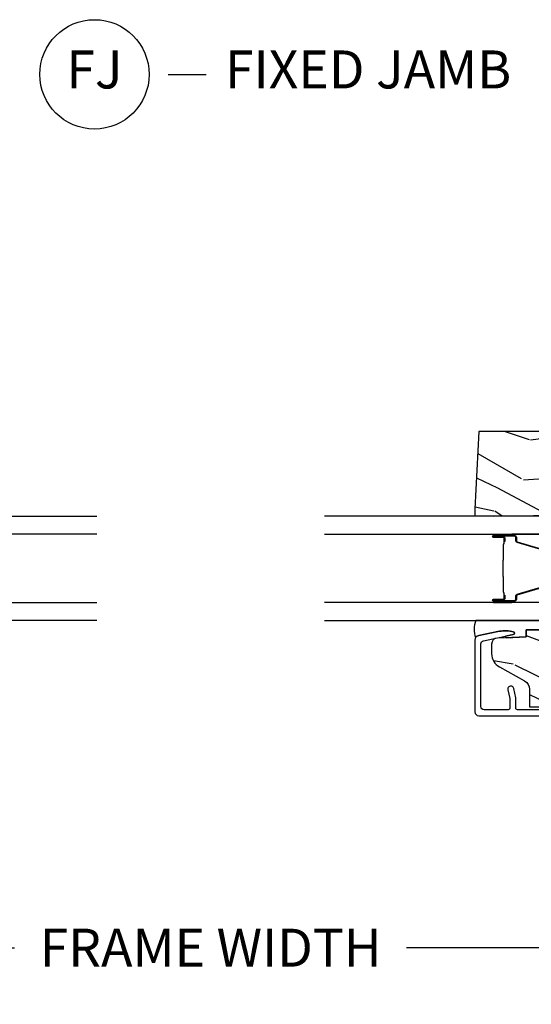
# Model space of a CAD drawing. Units: inches. Extents: x 2 to 160, y 1 to 67.
# Drawn here: x 101 to 104, y 19 to 25 of the extents above; entities that cross this region are included whole.
import ezdxf

# ---------------------------------------------------------------- set-up
doc = ezdxf.new("R2010")
doc.units = ezdxf.units.IN
doc.header["$MEASUREMENT"] = 0
doc.layers.get('Defpoints').update_dxf_attribs({"color": 253})
for name, color, linetype in [('ZP-ANNO-DIMS-DWNLD', 2, 'Continuous'), ('ZP-ANNO-TITL', 44, 'Continuous'), ('ZP-SECT-ALUM', 63, 'Continuous'), ('ZP-SECT-GLAS', 153, 'Continuous'), ('ZP-SECT-SEAL', 8, 'Continuous'), ('ZP-SECT-WDHA', 11, 'Continuous'), ('ZP-SECT-WOOD', 104, 'Continuous')]:
    doc.layers.add(name, color=color, linetype=linetype)
doc.layers.add('ZP-ANNO-NPLT', color=7, linetype='Continuous', plot=False)
doc.styles.get("Standard").update_dxf_attribs({"font": 'arial.ttf'})
doc.dimstyles.new('Frame Make Height and Width', dxfattribs={"dimtxt": 0.25, "dimasz": 0.125, "dimexe": 0.09375, "dimexo": 0.25, "dimgap": 0.0875, "dimtad": 0, "dimdec": 4, "dimzin": 10, "dimdsep": 46, "dimlunit": 5, "dimtxsty": 'Standard', "dimblk1": 'ARCHTICK', "dimblk2": 'ARCHTICK', "dimsah": 1, "dimcen": 0.09, "dimclrd": 256, "dimclre": 256, "dimclrt": 255, "dimadec": 3, "dimazin": 2, "dimtfac": 0.75, "dimtdec": 4, "dimtofl": 0, "dimtmove": 2, "dimatfit": 3, "dimfxl": 1, "dimfrac": 2, "dimtolj": 1, "dimtzin": 0, "dimlwd": -1, "dimlwe": -1, "dimarcsym": 0})

# ---------------------------------------------------------------- blocks, each defined once
blk = doc.blocks.new('NG Cut Name Jamb Fixed (FJ)')
at = {"layer": 'ZP-ANNO-NPLT'}
blk.add_point((0, 0), dxfattribs=at)
at = {"layer": 'ZP-ANNO-TITL'}
blk.add_lwpolyline([(-0.1949999999999972, 0), (-0.1324999999999972, 0)], dxfattribs=at)
blk.add_circle((-0.3162500000000006, 0), 0.09, dxfattribs=at)
at = {"layer": 'ZP-ANNO-TITL', "char_height": 0.0625}
for s, insert, width, attachment_point in [('FJ', (-0.3162500000000006, 0), 0.1375, 5), ('FIXED JAMB', (-0.1012499999999972, 0), 1.125, 4)]:
    blk.add_mtext(s, dxfattribs=dict(at, insert=insert, width=width, attachment_point=attachment_point))
blk = doc.blocks.new('_ArchTick')
at = {"color": 0, "linetype": 'ByBlock', "const_width": 0.15}
blk.add_lwpolyline([(-0.5, -0.5), (0.5, 0.5)], dxfattribs=at)
blk = doc.blocks.new('*D102')
at = {"layer": 'Defpoints', "color": 0}
for p in [(97.99999999999997, 20), (106.5, 20), (106.5, 18.99999999999999)]:
    blk.add_point(p, dxfattribs=at)
at = {"layer": 'ZP-ANNO-DIMS-DWNLD'}
for p, q in [((97.99999999999997, 19.75), (97.99999999999997, 18.90624999999999)), ((106.5, 19.75), (106.5, 18.90624999999999)), ((97.99999999999997, 18.99999999999999), (100.9589699863574, 18.99999999999999)), ((106.5, 18.99999999999999), (103.5410300136425, 18.99999999999999))]:
    blk.add_line(p, q, dxfattribs=at)
at = {"layer": 'ZP-ANNO-DIMS-DWNLD', "xscale": 0.125, "yscale": 0.125, "zscale": 0.125, "rotation": 180}
blk.add_blockref('_ArchTick', (97.99999999999997, 18.99999999999999), dxfattribs=at)
at = {"layer": 'ZP-ANNO-DIMS-DWNLD', "xscale": 0.125, "yscale": 0.125, "zscale": 0.125}
blk.add_blockref('_ArchTick', (106.5, 18.99999999999999), dxfattribs=at)
at = {"layer": 'ZP-ANNO-DIMS-DWNLD', "color": 255, "insert": (102.2499999999999, 18.99999999999999), "char_height": 0.25, "attachment_point": 5}
blk.add_mtext('\\A1;FRAME WIDTH', dxfattribs=at)
blk = doc.blocks.new('*U15')
at = {"layer": 'ZP-SECT-WDHA'}
h = blk.add_hatch(dxfattribs=at)
h.set_pattern_fill('WOOD3', color=256, scale=2, angle=73, pattern_type=2)
h.set_pattern_definition([(68.2364, (-0.3251436170274333, -4.900593620394269), (-8.34477137446781, -20.45396798290167), [0.240832, -23.84235799999999]), (84.30989999999998, (-0.2358483127747162, -4.676927913057594), (0.42636909446815, 8.235181511295936), [0.305942, -9.892097999999997]), (117.9999999999999, (-0.2055150867156774, -4.372494183985319), (-1.912610103781079, 0.5847435903937088), [0.226274, -2.602152]), (119.8475999999999, (-0.3117443749141255, -4.172705950275597), (-20.50272857977592, 35.5476882888315), [0.4386339999999995, -43.42478999999992]), (85.9946, (-0.5300503854054748, -3.79225557797541), (-1.437476743240215, -18.38297247813528), [0.2668339999999994, -26.41649399999996]), (72.99999999999999, (-0.5114120275353456, -3.526074039141656), (-1.327866102480597, 2.497352921371544), [0.5, -1.5]), (63.53769999999997, (-0.3652261751739774, -3.047921661160138), (-4.836323452587551, -8.978306718050995), [0.24331, -11.922214]), (67.28939999999997, (-0.8415481852474728, -4.74271289984399), (-7.175302374271586, -16.6287403265194), [0.200998, -19.898754]), (72.99999999999999, (-0.7639477491836653, -4.557299382745837), (-1.327866102480597, 2.497352921371544), [0.3, -1.7]), (101.3008, (-0.6762362377668439, -4.270407955956928), (-5.043499394239715, 24.54716094300748), [0.295296, -29.23434999999999]), (125.125, (-0.7341022603737564, -3.980836680745355), (7.224071108844608, -10.57415813511433), [0.45607, -22.347438]), (112.2894, (-0.996507895198083, -3.60781753537552), (-6.054586024953073, 14.3993751268171), [0.2842539999999995, -28.14108799999997]), (79.3402, (-1.104320976232426, -3.344803582213559), (2.76533439438243, 15.88561928555967), [0.362216, -17.748554]), (61.11129999999999, (-1.037319352770762, -2.988839001877957), (-13.92425483963839, -25.02229161617254), [0.38833, -38.444646]), (66.29019999999998, (-1.434457133944554, -4.561442442915893), (7.175289077572959, 16.62874768410002), [0.3423439999999999, -33.89214]), (76.3665, (-1.296798564100302, -4.24799369407737), (7.44326367411108, 31.18650071420278), [0.3405879999999999, -33.71818599999999]), (106.6900999999999, (-1.216518279613831, -3.917002642955484), (0.7431255040166725, -4.409962367830814), [0.360556, -6.850547999999999]), (120.4895999999999, (-1.320067719389617, -3.571636875222027), (-15.19129255384613, 25.55825994297176), [0.3255759999999999, -32.232064]), (87.9314, (-1.485259085781744, -3.291080619776701), (0.6943551067665528, 22.79293410148564), [0.310484, -30.737866]), (72.99999999999999, (-1.474051954841965, -2.980799456609972), (-1.327866102480597, 2.497352921371544), [0.24, -1.759999999999999]), (60.00539999999997, (-1.403882745708509, -2.751286315178843), (9.087905524651106, 16.04400167334359), [0.266834, -26.416494]), (72.99999999999999, (0.1812704569280949, -4.407091051302916), (-1.327866102480597, 2.497352921371544), [0, -2]), (296.1524, (-0.023756892538449, -4.051614208216447), (-18.00538888531858, 36.87554735843706), [0.438634, -43.42478999999999]), (279.5651, (-1.743033923186883, -3.860599832095966), (1.327869099233074, -2.497352076502218), [0.1788859999999997, -4.293249999999989]), (261.1301, (-1.71330901546548, -4.036998329427868), (-1.595852046107206, -12.06039967677669), [0.282842, -13.859292]), (229.8014, (-1.756920902549325, -4.316458529286428), (-6.748938448303023, -8.393559450670804), [0.152316, -15.07922999999999]), (99.56509999999994, (-0.023756892538449, -4.051614208216447), (-1.327869099233074, 2.497352076502219), [0.2236059999999999, -4.248529999999997]), (79.70979999999999, (-0.060913027190205, -3.831116086551565), (-3.350093459302556, -17.79822734718652), [0.342344, -33.89214000000001]), (62.87529999999996, (0.0002411621770042, -3.494277601335223), (15.67848221527704, 30.76012413734089), [0.5688579999999999, -56.31699199999999]), (62.6952, (-0.1147565707155662, -4.964915395433271), (5.421060729349783, 10.89091849633434), [0.223606, -22.13707199999999]), (88.5241, (-0.0121826054380421, -4.766223217310312), (-0.6943538178398221, -22.79293551970828), [0.37363, -36.989452]), (115.8789, (-0.0025592673341608, -4.392716334691344), (15.34964888471387, -31.88084594068392), [0.3821, -37.827846]), (107.6952, (-0.1693344265621839, -4.048934359793785), (-7.540852312839224, 23.21929303946757), [0.316228, -31.306548]), (82.46229999999998, (-0.2654526394076182, -3.747668216393302), (1.01111154669365, 10.14779136076372), [0.364966, -11.80056]), (66.41809999999997, (-0.2175771110652152, -3.385856201963244), (-13.76583238823937, -31.34488541092399), [0.52345, -51.82155999999999]), (64.86989999999993, (-0.592908948697084, -4.818729543071901), (-5.421068605812717, -10.89091361125097), [0.282842, -13.859292]), (84.30989999999998, (-0.4727926811361956, -4.562659079591162), (0.42636909446815, 8.235181511295936), [0.305942, -9.892097999999997]), (115.5103999999999, (-0.4424594550771568, -4.258225350518886), (12.69389479119331, -26.88614988798454), [0.325576, -32.232064]), (117.9999999999999, (-0.5826772922555677, -3.964390434048757), (-1.912610103781079, 0.5847435903937088), [0.367696, -2.460732]), (90.35399999999986, (-0.7552998855780455, -3.639734554270456), (0.0487620292280573, -27.20289793979688), [0.335262, -33.190848]), (69.63350000000001, (-0.7573714156630729, -3.30447986189001), (-11.26852463519538, -30.01700107381326), [0.3405879999999999, -33.71818599999999]), (55.89729999999997, (-0.638838940938082, -2.985183678957033), (11.58525502309056, 17.37187083675603), [0.2720299999999999, -26.930912]), (64.25379999999998, (-1.0710613266786, -4.672543690710535), (6.005821017315287, 12.80351945054413), [0.263058, -26.042834]), (87.9314, (-0.9567924932121689, -4.435599322349053), (0.6943551067665528, 22.79293410148564), [0.310484, -30.737866]), (105.0054, (-0.9455853622723902, -4.125318159182324), (2.814114219735262, -11.31727641611973), [0.37736, -18.490604]), (122.8990999999999, (-1.04328736795372, -3.760826296329605), (18.43175097613515, -28.64036637139408), [0.49679, -49.18217999999999]), (88.94539999999996, (-1.313124229708397, -3.343707526626795), (-0.4263644116476313, -8.235181634652655), [0.291204, -14.269016]), (66.991, (-1.307764532863074, -3.052552458579326), (7.760042155334039, 18.54135163249375), [0.3821, -37.827846]), (49.80139999999995, (-1.158411094829912, -2.700851519502281), (6.748938448303025, 8.393559450670802), [0.152316, -15.07923]), (63.53769999999997, (-1.644844180256422, -4.497120667876892), (-4.836323452587551, -8.978306718050995), [0.24331, -11.922214]), (83.008, (-1.536422780884444, -4.279302394634672), (2.60695157870877, 22.20819262847393), [0.345254, -34.18010000000001]), (110.4054, (-1.494394686636494, -3.936616475323877), (-11.52445423798903, 30.71134915766887), [0.428018, -42.37384999999999]), (102.0545999999999, (0.2689819683449164, -4.120199624514006), (-3.557234008732981, 15.72724097270063), [0.205912, -20.385348]), (83.78429999999999, (0.2259783995987057, -3.918827597968386), (-3.618064673815971, -32.35598179133584), [0.4275519999999993, -42.32756599999991]), (65.87499999999999, (0.272270135105213, -3.493789864086092), (-6.00581031409047, -12.80352490518391), [0.483736, -15.64078])])
edge = h.paths.add_edge_path()
edge.add_line((2.397699999999983, -2.481298033291473), (1.888654678106233, -2.507977956000203))
edge.add_line((1.888654678106234, -2.507977956000203), (1.843654678106275, -2.507977956000203))
edge.add_line((1.843654678106275, -2.507977956000203), (1.841472794990237, -2.382977956000182))
edge.add_line((1.841472794990237, -2.382977956000182), (1.848280655058714, -1.992955913890021))
edge.add_arc((1.82828370115559, -1.992606865761273), 0.0199999999999966, -1.000000000004403, 88.9999999999956)
edge.add_line((1.828632749284337, -1.972609911858149), (1.721785553515473, -1.970744887118605))
edge.add_line((1.721785553515473, -1.970744887118605), (1.682999626476173, -1.931958959986892))
edge.add_line((1.682999626476173, -1.931958959986892), (1.563999622629068, -1.931958959986892))
edge.add_line((1.563999622629068, -1.931958959986892), (1.540328261592292, -1.972958959986889))
edge.add_line((1.540328261592292, -1.972958959986889), (1.48032826159229, -1.972958959986896))
edge.add_line((1.48032826159229, -1.972958959986896), (1.456656900555514, -1.931958959986892))
edge.add_line((1.456656900555514, -1.931958959986892), (1.337656896567891, -1.931958959986885))
edge.add_line((1.337656896567891, -1.931958959986885), (1.296656896567895, -1.972958959986896))
edge.add_line((1.296656896567895, -1.972958959986896), (1.137365955080126, -1.972958959986896))
edge.add_arc((1.137365955080122, -1.992958959986895), 0.0199999999999996, 89.99999999998727, 178.9999999999855)
edge.add_line((1.117369001176995, -1.992609911858145), (1.117029840109437, -2.012040436405157))
edge.add_arc((1.097032886206318, -2.011691388276421), 0.0199999999999911, -59.99999999996129, -0.9999999999740794, ccw=False)
edge.add_line((1.107032886206325, -2.029011896352095), (1.094073079509626, -2.036494244237083))
edge.add_line((1.094073079509626, -2.036494244237083), (1.091743650373415, -2.169947150071514))
edge.add_line((1.091743650373415, -2.169947150071514), (1.046349247432373, -2.169947150071514))
edge.add_line((1.046349247432373, -2.169947150071514), (1.038863609291808, -2.359555902421725))
edge.add_arc((0.9988947453463775, -2.357977955999546), 0.0399999999999952, -90.0000000000025, -2.26082839829661, ccw=False)
edge.add_line((0.9988947453463756, -2.397977955999541), (0.9359737185066014, -2.397977955999534))
edge.add_arc((0.9359737185066077, -2.297977955999522), 0.1000000000000121, 208.9781860422788, 269.9999999999964, ccw=False)
edge.add_line((0.8484932961990514, -2.34642561551878), (0.756434632912117, -2.180198168799476))
edge.add_arc((0.7017593689699018, -2.210477955998992), 0.0624999999999912, 28.97818604226611, 89.99999999999999)
edge.add_line((0.7017593689699018, -2.147977955999001), (0.5856999999999735, -2.147977955999008))
edge.add_line((0.5856999999999735, -2.147977955999008), (0.5856999999999728, -1.227810477472763))
edge.add_arc((0.6794500000000872, -1.227810477472762), 0.0937500000001146, 132.8030407193169, 180.0000000000011, ccw=False)
edge.add_arc((0.684532521472514, -1.222727956000056), 0.0937499999999154, 90.00000000000648, 137.1969592806532, ccw=False)
edge.add_line((0.6845325214725034, -1.128977956000141), (0.7411418291959518, -1.128977956000134))
edge.add_arc((0.7411418291959491, -1.138977956000134), 0.0100000000000007, 1.9999999999844817, 89.99999999998471, ccw=False)
edge.add_line((0.7511357374661412, -1.138628961033112), (0.7553733377474421, -1.259977956000134))
edge.add_line((0.7553733377474421, -1.259977956000134), (0.9342619184299386, -1.259977956000134))
edge.add_line((0.9342619184299386, -1.259977956000134), (0.9373913852898274, -1.349594162554693))
edge.add_line((0.9373913852898274, -1.349594162554693), (0.9187000422558061, -1.368285505544057))
edge.add_line((0.9187000422558061, -1.368285505544057), (0.9394674110147311, -1.409043761641519))
edge.add_line((0.9394674110147311, -1.409043761641519), (0.9417000422558023, -1.472977956000071))
edge.add_line((0.9417000422558023, -1.472977956000071), (1.023700000000103, -1.472977956000071))
edge.add_line((1.023700000000103, -1.472977956000071), (1.028938647130642, -1.322962726676272))
edge.add_line((1.028938647130642, -1.322962726676272), (1.054811134529414, -1.29797795600013))
edge.add_line((1.054811134529414, -1.29797795600013), (1.242431214132209, -1.29797795600013))
edge.add_line((1.242431214132209, -1.29797795600013), (1.244700000000646, -1.362947482773114))
edge.add_line((1.244700000000646, -1.362947482773114), (1.760700000000638, -1.362947482773115))
edge.add_line((1.760700000000638, -1.362947482773114), (1.762968785869076, -1.29797795600013))
edge.add_line((1.762968785869076, -1.29797795600013), (2.397699999999985, -1.297977956000131))
edge.add_line((2.397699999999984, -1.29797795600013), (2.397699999999983, -2.481298033291472))
at = {"layer": 'ZP-SECT-ALUM'}
for points in [[(0.5669500000000012, -1.118977955999851), (0.5669500000000021, -2.227977956000968, 0.41421356237407), (0.5769500000000214, -2.237977956000959), (0.640949999999986, -2.237977956000753, -0.0524077792838558), (0.6451082338163979, -2.238415003986075), (0.7062424588622598, -2.251409484662181, -1), (0.6979259912295497, -2.290535388691536), (0.6409040644048895, -2.278415003985889, 0.0524077792838587), (0.6367458305884774, -2.277977956000567), (0.5769499999999645, -2.277977956000766, 0.4142135623721226), (0.5669500000000021, -2.287977956000757), (0.5669500000000021, -2.44797795600054, 0.4142135623730951), (0.5869500000000123, -2.467977956000551), (1.001452028756357, -2.467977956000552, 0.3565864654382728), (1.021050674933302, -2.451964567096517), (1.060999090904072, -2.255573484271053, -0.8280232348314164), (1.080646491509622, -2.255830308042185), (1.082211966711366, -2.264708559092831, -0.0940779974191236), (1.080993105670284, -2.357953242209234), (1.055525045497386, -2.483157203199304, -0.3565864654382183), (1.025147143923117, -2.507977956000544), (0.5519500000000157, -2.507977956000543, -0.4142135623730938), (0.5269500000000101, -2.482977956000544), (0.5269499999999808, -1.078977956000712, -0.4142135623730931)], [(1.625767017492697, -2.089947551317386), (1.668729039254905, -2.230469992873475, 0.3300455906606043), (1.679754684566083, -2.238637624987404), (1.701655127068355, -2.238637624987406, -0.4142135623730951), (1.709187371612578, -2.246169869531623), (1.709187371528506, -2.385271791088626, -0.9651260379546007), (1.705161320820812, -2.385414732100212), (1.705161320835819, -2.319633375722645, 0.4211752697164891), (1.695538867569147, -2.309950527304955), (1.673487020049427, -2.309962386562368), (1.673526453358184, -2.31448098880185), (1.695578300800085, -2.314469129529051, -0.416771853806601), (1.700643617429185, -2.319490434688667), (1.700643617355289, -2.385271791088616, 0.9999999999999998), (1.713699999978692, -2.385271791088616), (1.713699999978692, -2.246176587791609, 0.4142135623730951), (1.701648408707959, -2.234124996520858), (1.679754684566083, -2.234124996520858, -0.3297505471402869), (1.673048067627056, -2.229162361130033), (1.630086045782483, -2.088639919518332, 0.3297505471402651)], [(1.365327385177699, -2.088639919514001), (1.32236872833426, -2.229151354817524, -0.3297505471402911), (1.315646653720484, -2.234125428421002), (1.293751591249423, -2.234125428369544, 0.4142135623730951), (1.28169999997869, -2.246177019640292), (1.28169999997869, -2.385272750093992, 0.9999999999999998), (1.294754464417002, -2.385272750093992), (1.294754464417002, -2.319490434688667, -0.416771853806601), (1.299819781068726, -2.314469129544438), (1.321871970880869, -2.314480988771201), (1.321911409110732, -2.309961814181566), (1.299859219285742, -2.309949954885395, 0.4201263052796784), (1.290235739653048, -2.319599373842802), (1.290235739654696, -2.385381689246097, -1.002725458719853), (1.286219347508626, -2.385152879343138), (1.286219347508626, -2.246177020443735, -0.4142135623730951), (1.293751592052848, -2.238644775899516), (1.315646653720484, -2.238644775947864, 0.3298022794591096), (1.326691231901185, -2.230470622930099), (1.369651082096601, -2.089955284142803, -0.3295046441653758)]]:
    blk.add_lwpolyline(points, format="xyb", dxfattribs=at)
blk.add_lwpolyline([(1.553792408684727, -2.322264201231753, -0.0737101296872465), (1.547766228930242, -2.323017532618628), (1.44723843828376, -2.323017532618628, -0.073710129675381), (1.441212258531265, -2.322264201224344, 0.0737198097653179), (1.43518684701297, -2.321511083709786), (1.342965873379063, -2.321511083709786, -0.1259206135141558), (1.336901098049572, -2.318970757581094, 0.1392687590281436), (1.330511713816696, -2.316489587346975), (1.300382735639806, -2.316489587346975), (1.300382735639806, -2.31448098880185), (1.330511713842333, -2.31448098875888, -0.1435916317222678), (1.338115418589729, -2.317371017249534, 0.1226443886257352), (1.343118942240727, -2.319502485164662), (1.435164450529042, -2.319502485164662, -0.0734608770266315), (1.441750937520736, -2.32032918364527, 0.0740101665154778), (1.447214966075931, -2.321008934073503), (1.5477897011379, -2.321008934073505, 0.0740106864415339), (1.553253692431325, -2.320329194010815, -0.073460449085442), (1.559840216685187, -2.319502485164662), (1.651885724973218, -2.319502485164662, 0.1218042964113589), (1.656859479196888, -2.317393420002906, -0.1322005262836391), (1.664090385105615, -2.31448098880185), (1.694219363282505, -2.31448098880185), (1.694219363282505, -2.316489587346975), (1.664090385105615, -2.316489587346975, 0.1249845848041735), (1.658064589534084, -2.319000335430249, -0.1249845745311431), (1.652038793834882, -2.321511083709786), (1.559817820201032, -2.321511083709786, 0.0737198097497836)], format="xyb", close=True, dxfattribs=at)
at = {"layer": 'ZP-SECT-GLAS'}
for points in [[(1.153949999999979, -3.5), (1.153949999999979, -2.047977956000146), (1.272050000000006, -2.047977956000131), (1.272050000000005, -3.5)], [(1.723349999999952, -3.5), (1.723349999999952, -2.047977955999961), (1.841449999999979, -2.047977956000138), (1.841449999999979, -3.5)]]:
    blk.add_lwpolyline(points, dxfattribs=at)
at = {"layer": 'ZP-SECT-SEAL'}
for points in [[(1.153949999999979, -2.501051634672272, -0.2131846170725819), (1.041975925960517, -2.503012396557959, 0.2017414995670496), (1.055525045497386, -2.483157203199304), (1.080993105670284, -2.357953242209234, 0.0940779974192433), (1.082211966711328, -2.264708559092714), (1.080646491509612, -2.255830308042225, 0.8280232348312331), (1.060999090904063, -2.255573484271096), (1.050895109807774, -2.305245836481512, -0.8012424356868221), (1.041095962769577, -2.303011122968552), (1.046349247432373, -2.169947150071514), (1.091743650373415, -2.169947150071514), (1.09325922507088, -2.083119933805591, -0.4246416155702075), (1.153949999999979, -2.083947842039327)], [(1.365327385177699, -2.088639919514001, -0.3297505471402128), (1.376372171141446, -2.080467207818802), (1.382500686186227, -2.080467207818802, 0.2670543046207723), (1.328261933795551, -2.047977956000142), (1.272050000000063, -2.047977956000142), (1.272050000000006, -2.264307120735729), (1.281699999978747, -2.264307120735729), (1.28169999997869, -2.246177019640292, -0.4142135623730951), (1.293751591249423, -2.234125428369544), (1.315646653720484, -2.234125428421002, 0.329750547140257), (1.32236872833426, -2.229151354817524)], [(1.630072614779684, -2.088639487665314, 0.3297505471402128), (1.619027828815936, -2.080466775970116), (1.612899313771156, -2.080466775970116, -0.2670543046207723), (1.667138066161832, -2.047977524151455), (1.723349999999896, -2.047977524151455), (1.723349999999952, -2.264306688887042), (1.713699999978635, -2.264306688887042), (1.713699999978692, -2.246176587791605, 0.4142135623730951), (1.701648408707959, -2.234124996520858), (1.679753346236899, -2.234124996572315, -0.329750547140257), (1.673031271623123, -2.229150922968837)], [(1.27205000000012, -2.264307120735729), (1.281699999978747, -2.264307120735729), (1.28169999997869, -2.385272750093992, 0.0447059487448573), (1.281803947810288, -2.386432999256605), (1.272050000000063, -2.386432999256605)], [(1.723349999999839, -2.264306688887042), (1.713699999978635, -2.264306688887042), (1.713699999978692, -2.385272318245306, -0.0447059487448573), (1.713596052147095, -2.386432567407918), (1.723349999999896, -2.386432567407918)]]:
    blk.add_lwpolyline(points, format="xyb", close=True, dxfattribs=at)
at = {"layer": 'ZP-SECT-WOOD', "linetype": 'Continuous'}
for points in [[(1.094073079509626, -2.036494244237083), (1.091743650373415, -2.169947150071514), (1.046349247432373, -2.169947150071514), (1.038863609291808, -2.359555902421725, -0.4027029783765533), (0.9988947453463756, -2.397977955999541), (0.9359737185066014, -2.397977955999534, -0.2727335504743174), (0.8484932961990514, -2.34642561551878), (0.756434632912117, -2.180198168799476, 0.27273355047439), (0.7017593689699018, -2.147977955999001), (0.5856999999999735, -2.147977955999008), (0.5856999999999726, -1.227810477472764, -0.2088970376918383)], [(2.397699999999984, -1.29797795600013), (2.397699999999983, -2.481298033291473), (1.888654678106234, -2.507977956000203), (1.843654678106275, -2.507977956000203), (1.841472794990237, -2.382977956000182), (1.848280655058714, -1.99295591389002, 0.4142135623731006)]]:
    blk.add_lwpolyline(points, format="xyb", dxfattribs=at)

msp = doc.modelspace()

# ---------------------------------------------------------------- block references
at = {"xscale": 4, "yscale": 4, "zscale": 4}
msp.add_blockref('NG Cut Name Jamb Fixed (FJ)', (102.75, 24.75), dxfattribs=at)
at = {"rotation": 90}
msp.add_blockref('*U15', (97.99999999999997, 20), dxfattribs=at)
at = {"yscale": -1, "rotation": 90}
msp.add_blockref('*U15', (106.5, 20), dxfattribs=at)

# ---------------------------------------------------------------- dimensions: what is measured, and where the dimension line sits
at = {"layer": 'ZP-ANNO-DIMS-DWNLD'}
dim = msp.add_linear_dim(base=(106.5, 18.99999999999999), p1=(97.99999999999997, 20), p2=(106.5, 20), text='FRAME WIDTH', dimstyle='Frame Make Height and Width', override={"dimscale": 1, "dimlfac": 1, "dimpost": '"\\X'}, dxfattribs=at)
dim.commit()
dim.dimension.update_dxf_attribs({"geometry": '*D102', "text_midpoint": (102.2499999999999, 18.99999999999999)})

doc.saveas('drawing.dxf')
